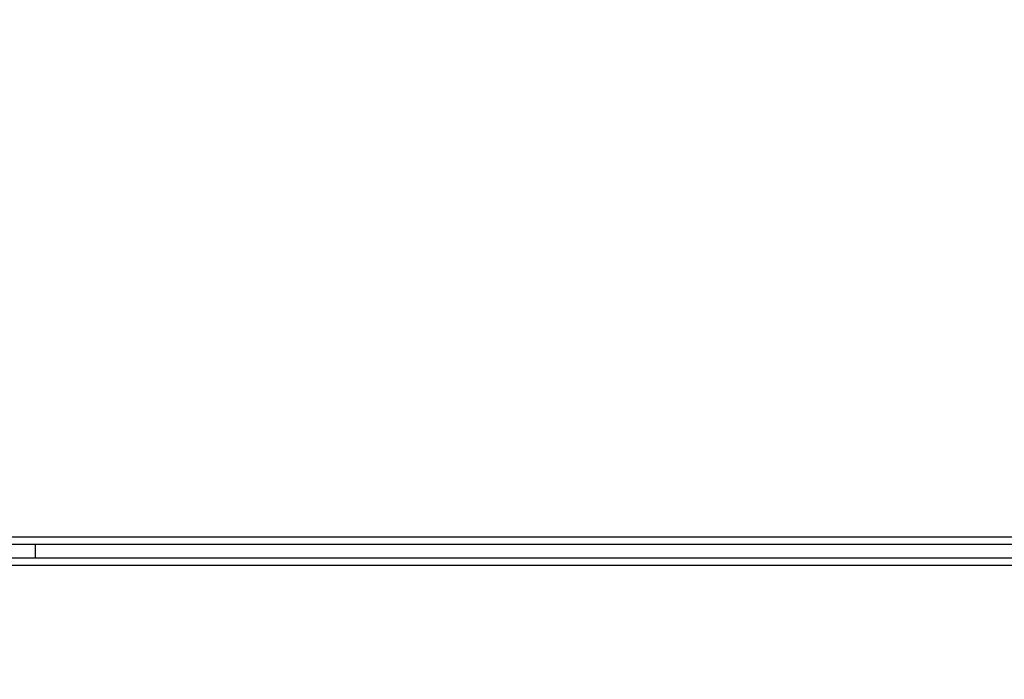
# Model space of a CAD drawing. Units: inches. Extents: x 0.3 to 10.6, y 0.4 to 8.2.
# Drawn here: x 6.7 to 6.7, y 3.2 to 3.3 of the extents above; entities that cross this region are included whole.
import ezdxf

# ---------------------------------------------------------------- set-up
doc = ezdxf.new("R2010")
doc.units = ezdxf.units.IN
doc.header["$MEASUREMENT"] = 0
doc.linetypes.add('HIDDEN', pattern=[0.07500000000000001, 0.05, -0.025])
doc.layers.add('SERVICE_AREA_LINE', color=7, linetype='HIDDEN')
doc.styles.add('SLDTEXTSTYLE0', font='GOTHIC.TTF', dxfattribs={"width": 0.913})
doc.dimstyles.new('SLDDIMSTYLE1', dxfattribs={"dimtxt": 0.08333333333333333, "dimasz": 0.1, "dimexe": 0, "dimexo": 0.0625, "dimgap": 0.02083333333333333, "dimtad": 0, "dimtih": 1, "dimtoh": 1, "dimdec": 6, "dimlfac": 85, "dimrnd": 1e-09, "dimzin": 12, "dimdsep": 46, "dimlunit": 5, "dimtxsty": 'SLDTEXTSTYLE0', "dimsah": 1, "dimcen": 0.09, "dimadec": 0, "dimazin": 3, "dimtfac": 1, "dimtdec": 3, "dimtofl": 0, "dimtmove": 0, "dimatfit": 3, "dimfxl": 1, "dimfrac": 2, "dimtolj": 1, "dimtzin": 12, "dimarcsym": 0})

# ---------------------------------------------------------------- blocks, each defined once
blk = doc.blocks.new('_D_1')
at = {"layer": 'SERVICE_AREA_LINE'}
for p, q in [((6.103305472398127, 3.118136676326722), (6.103305472398127, 4.822821277222283)), ((7.800698413576676, 3.681667264567889), (7.800698413576676, 4.822821277222283)), ((6.103305472398127, 4.697821277222284), (6.498045123837493, 4.697821277222284)), ((7.800698413576676, 4.697821277222284), (7.334619192995789, 4.697821277222284))]:
    blk.add_line(p, q, dxfattribs=at)
for points in [[(6.103305472398127, 4.697821277222284), (6.203305472398126, 4.682821277222284), (6.203305472398126, 4.712821277222283)], [(7.800698413576676, 4.697821277222284), (7.700698413576676, 4.712821277222283), (7.700698413576676, 4.682821277222284)]]:
    blk.add_solid(points, dxfattribs=at)
at = {"layer": 'SERVICE_AREA_LINE', "char_height": 0.08333333333333333, "attachment_point": 1, "style": 'SLDTEXTSTYLE0'}
for s, insert in [('144 1/4"', (6.498045123837493, 4.738062882846488)), (' Overall', (6.919650086754317, 4.738062882846488))]:
    blk.add_mtext(s, dxfattribs=dict(at, insert=insert))

msp = doc.modelspace()

# ---------------------------------------------------------------- linework, layer by layer
at = {"color": 7, "linetype": 'Continuous', "lineweight": 25}
for p, q in [((6.810473707692279, 3.241760793973798), (6.116481942986397, 3.241760793973797)), ((6.810625812776846, 3.241054911620856), (6.116329837901831, 3.241054911620856)), ((6.654557237104012, 3.241054911620856), (6.654557237104012, 3.239769029267908)), ((6.116329837901794, 3.239769029267906), (6.810625812776808, 3.239769029267909)), ((6.116481942986359, 3.239063146914965), (6.810473707692242, 3.239063146914968))]:
    msp.add_line(p, q, dxfattribs=at)

# ---------------------------------------------------------------- dimensions: what is measured, and where the dimension line sits
at = {"layer": 'SERVICE_AREA_LINE'}
dim = msp.add_linear_dim(base=(7.800698413576676, 4.697821277222284), p1=(6.103305472398127, 3.068136676326722), p2=(7.800698413576676, 3.63166726456789), text='<> Overall', dimstyle='SLDDIMSTYLE1', dxfattribs=at)
dim.commit()
dim.dimension.update_dxf_attribs({"geometry": '_D_1', "text_midpoint": (6.91633215841664, 4.697821277222284), "dimtype": 160})

doc.saveas('drawing.dxf')
